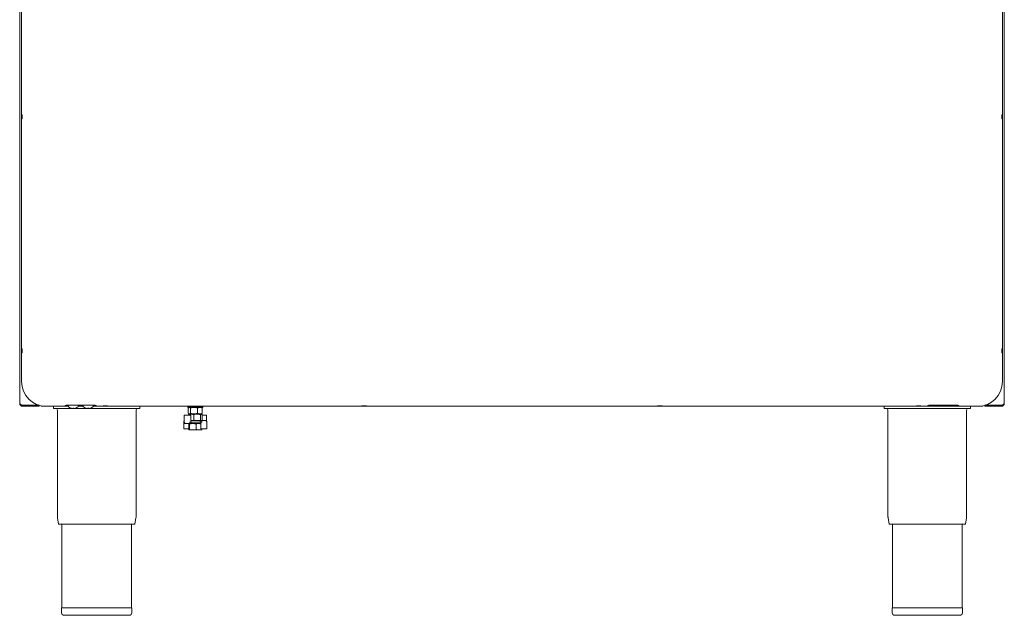
# Model space of a CAD drawing. Units: millimetres. Extents: x 87 to 887, y 14 to 981.
# Drawn here: x 88 to 887, y 14 to 497 of the extents above; entities that cross this region are included whole.
import ezdxf

# ---------------------------------------------------------------- set-up
doc = ezdxf.new("R2010")
doc.units = ezdxf.units.MM

msp = doc.modelspace()

# ---------------------------------------------------------------- linework, layer by layer
at = {"color": 7, "linetype": 'Continuous', "lineweight": 15}
for p, q in [((87.66, 185.89), (87.66, 663.59)), ((886.66, 663.59), (886.66, 185.89)), ((89.16, 633.59), (89.16, 203.59)), ((885.16, 203.59), (885.16, 633.59)), ((89.96, 184.4), (101.62, 184.4)), ((89.96, 183.59), (89.96, 184.39)), ((89.96, 184.39), (90.16, 184.39)), ((90.16, 184.4), (90.16, 184.39)), ((90.16, 184.39), (103.56, 184.39)), ((101.62, 183.59), (101.62, 184.39)), ((103.46, 183.59), (103.46, 184.39)), ((105.16, 183.59), (105.16, 184)), ((124.66, 183.7), (124.66, 184.35)), ((127.16, 184.51), (127.16, 183.35)), ((127.66, 184.51), (146.66, 184.51)), ((135.16, 183.35), (135.16, 184.51)), ((139.16, 184.51), (139.16, 183.35)), ((147.16, 183.35), (147.16, 184.51)), ((149.66, 184.35), (149.66, 183.7)), ((824.66, 184.35), (824.66, 183.7)), ((846.66, 184.51), (827.66, 184.51)), ((849.66, 183.7), (849.66, 184.35)), ((869.16, 184), (869.16, 183.59)), ((870.76, 184.39), (884.16, 184.39)), ((870.86, 183.59), (870.86, 184.39)), ((872.69, 184.4), (884.36, 184.4)), ((872.69, 184.39), (872.69, 183.59)), ((884.16, 184.39), (884.16, 184.4)), ((884.36, 183.59), (884.36, 184.39)), ((101.62, 183.59), (89.96, 183.59)), ((103.46, 183.59), (101.62, 183.59)), ((109.16, 183.59), (105.16, 183.59)), ((109.16, 183.59), (122.66, 183.59)), ((115.16, 181.89), (115.16, 183.59)), ((115.16, 181.89), (130.14, 181.89)), ((118.26, 180.39), (118.26, 93.92)), ((127.16, 183.59), (122.66, 183.59)), ((129.16, 182.11), (129.17, 182.12)), ((130.64, 181.87), (130.29, 181.87)), ((130.64, 182.12), (130.64, 181.87)), ((130.64, 181.89), (131.67, 181.89)), ((131.67, 181.87), (131.67, 182.12)), ((132.02, 181.87), (131.67, 181.87)), ((132.17, 181.89), (142.14, 181.89)), ((133.14, 182.12), (133.15, 182.11)), ((139.16, 183.59), (135.16, 183.59)), ((141.16, 182.11), (141.17, 182.12)), ((142.64, 181.87), (142.29, 181.87)), ((142.64, 182.12), (142.64, 181.87)), ((142.64, 181.89), (143.67, 181.89)), ((143.67, 181.87), (143.67, 182.12)), ((144.02, 181.87), (143.67, 181.87)), ((144.17, 181.89), (185.16, 181.89)), ((145.14, 182.12), (145.15, 182.11)), ((151.66, 183.59), (147.16, 183.59)), ((151.66, 183.59), (822.66, 183.59)), ((182.06, 93.92), (182.06, 180.39)), ((185.16, 181.89), (185.16, 183.59)), ((221.16, 176.14), (221.16, 171.04)), ((221.41, 176.39), (225.72, 176.39)), ((224.06, 183.19), (224.06, 182.64)), ((224.06, 183.19), (230.16, 183.19)), ((224.06, 182.64), (230.16, 182.64)), ((224.48, 182.2), (224.86, 182.37)), ((224.48, 182.2), (224.48, 177.89)), ((224.48, 177.89), (225.44, 177.44)), ((224.65, 176.75), (226.79, 177.19)), ((225.04, 177.04), (224.65, 176.75)), ((224.65, 176.75), (224.65, 176.39)), ((225.16, 182.64), (224.82, 182.45)), ((224.82, 177.64), (225.16, 177.44)), ((225.16, 177.19), (225, 177.1)), ((225.44, 177.44), (225.16, 177.44)), ((225.16, 177.19), (226.79, 177.19)), ((229.22, 177.44), (225.44, 177.44)), ((225.72, 176.39), (226.23, 176.39)), ((226.39, 182.2), (226.39, 177.89)), ((226.48, 171.04), (226.48, 176.14)), ((226.79, 177.19), (231.67, 177.19)), ((227.16, 183.59), (227.16, 183.19)), ((227.16, 177.44), (227.16, 177.19)), ((228.92, 176.75), (228.92, 172.44)), ((233.94, 177.44), (229.22, 177.44)), ((230.16, 183.19), (236.26, 183.19)), ((230.16, 182.64), (236.26, 182.64)), ((231.67, 177.19), (235.04, 177.19)), ((232.06, 182.2), (233.94, 182.64)), ((232.06, 182.2), (232.06, 177.89)), ((232.06, 177.89), (233.94, 177.44)), ((233.16, 183.19), (233.16, 183.59)), ((233.16, 177.19), (233.16, 177.44)), ((235.16, 177.44), (233.94, 177.44)), ((234.42, 176.75), (235.04, 177.19)), ((234.42, 176.75), (234.42, 172.44)), ((235.04, 177.19), (235.16, 177.19)), ((235.5, 182.45), (235.16, 182.64)), ((235.16, 177.44), (235.5, 177.64)), ((235.31, 177.1), (235.16, 177.19)), ((235.83, 182.2), (235.45, 182.37)), ((235.83, 177.89), (235.45, 177.71)), ((235.55, 176.83), (235.66, 176.75)), ((235.66, 176.75), (235.66, 172.44)), ((235.66, 176.39), (238.39, 176.39)), ((235.83, 182.2), (235.83, 177.89)), ((236.26, 182.64), (236.26, 183.19)), ((238.39, 176.39), (238.91, 176.39)), ((239.16, 171.61), (239.16, 176.14)), ((789.16, 181.89), (789.16, 183.59)), ((789.16, 181.89), (859.16, 181.89)), ((792.26, 180.39), (792.26, 93.92)), ((851.66, 183.59), (822.66, 183.59)), ((851.66, 183.59), (865.16, 183.59)), ((856.06, 93.92), (856.06, 180.39)), ((859.16, 181.89), (859.16, 183.59)), ((869.16, 183.59), (865.16, 183.59)), ((870.86, 183.59), (872.69, 183.59)), ((872.69, 183.59), (884.36, 183.59)), ((220.73, 170.54), (220.73, 165.44)), ((221.16, 171.04), (221.19, 171.04)), ((221.46, 170.11), (221.46, 169.84)), ((222.29, 169.59), (221.71, 169.59)), ((226.6, 169.59), (222.29, 169.59)), ((224.84, 169.15), (225.19, 169.59)), ((224.84, 169.15), (224.84, 164.84)), ((225.55, 169.15), (228.21, 169.59)), ((225.55, 169.15), (225.55, 164.84)), ((226.48, 172.06), (226.79, 171.99)), ((226.48, 171.99), (234.25, 171.99)), ((226.6, 170.79), (226.82, 170.79)), ((226.82, 169.59), (226.6, 169.59)), ((226.82, 170.79), (234.33, 170.79)), ((234.25, 170.79), (226.82, 170.79)), ((234.65, 169.59), (226.82, 169.59)), ((226.88, 170.54), (226.88, 169.84)), ((230.86, 169.15), (230.86, 164.84)), ((234.22, 171.04), (234.22, 171.74)), ((234.25, 171.99), (234.49, 171.99)), ((234.49, 170.79), (234.25, 170.79)), ((234.42, 172.44), (235.04, 171.99)), ((234.49, 171.99), (238.37, 171.99)), ((234.65, 170.54), (234.65, 165.44)), ((235.16, 171.99), (235.31, 172.08)), ((235.27, 172.14), (235.66, 172.44)), ((238.37, 171.99), (238.61, 171.99)), ((239.59, 170.54), (239.57, 170.54)), ((239.59, 165.44), (239.59, 170.54)), ((221.54, 165.19), (220.98, 165.19)), ((224.84, 165.19), (221.54, 165.19)), ((224.84, 164.84), (225.19, 164.39)), ((228.21, 164.39), (225.19, 164.39)), ((225.55, 164.84), (228.21, 164.39)), ((233.17, 164.39), (228.21, 164.39)), ((233.17, 164.39), (235.16, 164.39)), ((235.46, 165.19), (234.9, 165.19)), ((235.47, 164.84), (235.12, 164.39)), ((239.34, 165.19), (235.46, 165.19)), ((235.47, 165.19), (235.47, 164.84)), ((118.32, 93.15), (119.2, 87.89)), ((181.12, 87.89), (119.2, 87.89)), ((121.86, 87.89), (121.86, 19.89)), ((178.46, 19.89), (178.46, 87.89)), ((181.12, 87.89), (181.99, 93.15)), ((792.32, 93.15), (793.2, 87.89)), ((855.12, 87.89), (793.2, 87.89)), ((795.86, 87.89), (795.86, 19.89)), ((852.46, 19.89), (852.46, 87.89)), ((855.12, 87.89), (855.99, 93.15)), ((121.66, 19.89), (121.66, 15.89)), ((178.66, 19.89), (121.66, 19.89)), ((178.66, 15.89), (178.66, 19.89)), ((795.66, 19.89), (795.66, 15.89)), ((852.66, 19.89), (795.66, 19.89)), ((852.66, 15.89), (852.66, 19.89)), ((176.66, 13.89), (123.66, 13.89)), ((850.66, 13.89), (797.66, 13.89))]:
    msp.add_line(p, q, dxfattribs=at)
at = {"color": 7, "linetype": 'Continuous', "lineweight": 15, "flags": 128}
for points in [[(89.38, 418.59), (89.38, 417.9), (89.4, 417.32), (89.43, 416.93), (89.47, 416.79), (89.51, 416.93), (89.54, 417.32), (89.56, 417.9), (89.56, 418.59), (89.56, 419.28), (89.54, 419.87), (89.51, 420.26), (89.47, 420.39), (89.43, 420.26), (89.4, 419.87), (89.38, 419.28), (89.38, 418.59)], [(884.75, 418.59), (884.75, 417.9), (884.77, 417.32), (884.81, 416.93), (884.84, 416.79), (884.88, 416.93), (884.91, 417.32), (884.93, 417.9), (884.94, 418.59), (884.93, 419.28), (884.91, 419.87), (884.88, 420.26), (884.84, 420.39), (884.81, 420.26), (884.77, 419.87), (884.75, 419.28), (884.75, 418.59)], [(89.38, 228.59), (89.38, 227.9), (89.4, 227.32), (89.43, 226.93), (89.47, 226.79), (89.51, 226.93), (89.54, 227.32), (89.56, 227.9), (89.56, 228.59), (89.56, 229.28), (89.54, 229.87), (89.51, 230.26), (89.47, 230.39), (89.43, 230.26), (89.4, 229.87), (89.38, 229.28), (89.38, 228.59)], [(884.75, 228.59), (884.75, 227.9), (884.77, 227.32), (884.81, 226.93), (884.84, 226.79), (884.88, 226.93), (884.91, 227.32), (884.93, 227.9), (884.94, 228.59), (884.93, 229.28), (884.91, 229.87), (884.88, 230.26), (884.84, 230.39), (884.81, 230.26), (884.77, 229.87), (884.75, 229.28), (884.75, 228.59)], [(157.16, 183.81), (157.84, 183.82), (158.43, 183.84), (158.82, 183.87), (158.96, 183.91), (158.82, 183.94), (158.43, 183.97), (157.84, 183.99), (157.16, 184), (156.47, 183.99), (155.88, 183.97), (155.49, 183.94), (155.36, 183.91), (155.49, 183.87), (155.88, 183.84), (156.47, 183.82), (157.16, 183.81)], [(367.16, 183.81), (367.84, 183.82), (368.43, 183.84), (368.82, 183.87), (368.96, 183.91), (368.82, 183.94), (368.43, 183.97), (367.84, 183.99), (367.16, 184), (366.47, 183.99), (365.88, 183.97), (365.49, 183.94), (365.36, 183.91), (365.49, 183.87), (365.88, 183.84), (366.47, 183.82), (367.16, 183.81)], [(607.16, 183.81), (607.84, 183.82), (608.43, 183.84), (608.82, 183.87), (608.96, 183.91), (608.82, 183.94), (608.43, 183.97), (607.84, 183.99), (607.16, 184), (606.47, 183.99), (605.88, 183.97), (605.49, 183.94), (605.36, 183.91), (605.49, 183.87), (605.88, 183.84), (606.47, 183.82), (607.16, 183.81)], [(817.16, 183.81), (817.84, 183.82), (818.43, 183.84), (818.82, 183.87), (818.96, 183.91), (818.82, 183.94), (818.43, 183.97), (817.84, 183.99), (817.16, 184), (816.47, 183.99), (815.88, 183.97), (815.49, 183.94), (815.36, 183.91), (815.49, 183.87), (815.88, 183.84), (816.47, 183.82), (817.16, 183.81)]]:
    msp.add_lwpolyline(points, dxfattribs=at)
at = {"color": 7, "linetype": 'Continuous', "lineweight": 15}
for centre, radius, start, end in [((109.16, 203.59), 20, 180, 270), ((865.16, 203.59), 20, 270, 0), ((101.46, 186.39), 2, 274.8194, 303.05036), ((126.91, 170.06), 14.47, 87.0366, 98.95519), ((147.4, 170.06), 14.47, 81.04481, 92.9634), ((826.91, 170.06), 14.47, 87.0366, 98.95519), ((847.4, 170.06), 14.47, 81.04481, 92.9634), ((872.86, 186.39), 2, 236.94964, 265.1806), ((116.76, 180.39), 1.5, 0, 90), ((127.52, 183.35), 0.36, 180, 233.64163), ((131.16, 188.29), 6.5, 233.64163, 252.13742), ((131.16, 188.29), 6.48, 252.16487, 262.30324), ((131.16, 189.28), 7.18, 265.88569, 274.11431), ((131.16, 188.29), 6.48, 277.69676, 287.83513), ((131.16, 188.29), 6.5, 287.86258, 306.35837), ((134.8, 183.35), 0.36, 306.35837, 0), ((139.52, 183.35), 0.36, 180, 233.64163), ((143.16, 188.29), 6.5, 233.64163, 252.13742), ((143.16, 188.29), 6.48, 252.16487, 262.30324), ((143.16, 189.28), 7.18, 265.88569, 274.11431), ((143.16, 188.29), 6.48, 277.69676, 287.83513), ((143.16, 188.29), 6.5, 287.86258, 306.35837), ((146.8, 183.35), 0.36, 306.35837, 0), ((183.56, 180.39), 1.5, 90, 180), ((221.41, 176.14), 0.25, 90, 180), ((226.23, 176.14), 0.25, 0, 90), ((238.91, 176.14), 0.25, 0, 90), ((790.76, 180.39), 1.5, 0, 90), ((857.56, 180.39), 1.5, 90, 180), ((221.71, 169.84), 0.25, 180, 270), ((238.61, 171.74), 0.25, 31.07569, 90), ((220.98, 165.44), 0.25, 180, 270), ((234.9, 165.44), 0.25, 180, 270), ((239.34, 165.44), 0.25, 270, 0), ((122.96, 93.92), 4.7, 180, 189.4597), ((177.36, 93.92), 4.7, 350.5403, 0), ((796.96, 93.92), 4.7, 180, 189.4597), ((851.36, 93.92), 4.7, 350.5403, 0), ((123.66, 15.89), 2, 180, 270), ((176.66, 15.89), 2, 270, 0), ((797.66, 15.89), 2, 180, 270), ((850.66, 15.89), 2, 270, 0)]:
    msp.add_arc(centre, radius, start, end, dxfattribs=at)
for centre, start_param, end_param in [((122.66, 183.7), 4.712389, 6.283185), ((151.66, 183.7), 3.141593, 4.712389), ((822.66, 183.7), 4.712389, 6.283185), ((851.66, 183.7), 3.141593, 4.712389)]:
    msp.add_ellipse(centre, major_axis=(2, 0), ratio=0.052408, start_param=start_param, end_param=end_param, dxfattribs=at)
for points, knots in [([(89.96, 184.4), (89.7, 184.5), (89.17, 184.72), (88.45, 185.06), (87.91, 185.41), (87.68, 185.68), (87.66, 185.85), (87.66, 185.89)], [0, 0, 0, 0, 0.2096821, 0.4420454, 0.6744333, 0.9068209, 1, 1, 1, 1]), ([(87.66, 185.89), (87.68, 185.64), (87.73, 185.11), (88.15, 184.39), (88.8, 183.84), (89.45, 183.61), (89.84, 183.6), (89.96, 183.59)], [0, 0, 0, 0, 0.209682, 0.442045, 0.674433, 0.906821, 1, 1, 1, 1]), ([(88.88, 184.86), (88.89, 184.85), (89.01, 184.67), (89.39, 184.46), (89.77, 184.41), (89.96, 184.39)], [0, 0, 0, 0, 0.0479363, 0.5413754, 1, 1, 1, 1]), ([(886.66, 185.89), (886.63, 185.79), (886.58, 185.57), (886.16, 185.23), (885.51, 184.89), (884.86, 184.61), (884.47, 184.45), (884.36, 184.4)], [0, 0, 0, 0, 0.209682, 0.442045, 0.674433, 0.906821, 1, 1, 1, 1]), ([(884.36, 183.59), (884.61, 183.62), (885.14, 183.67), (885.86, 184.09), (886.4, 184.74), (886.63, 185.39), (886.65, 185.78), (886.66, 185.89)], [0, 0, 0, 0, 0.209682, 0.442045, 0.674433, 0.906821, 1, 1, 1, 1]), ([(884.36, 184.39), (884.55, 184.42), (884.94, 184.47), (885.33, 184.69), (885.44, 184.86), (885.45, 184.87)], [0, 0, 0, 0, 0.488414, 0.977258, 1, 1, 1, 1]), ([(225.44, 182.64), (225.46, 182.64), (225.78, 182.64), (226.09, 182.41), (226.39, 182.2)], [0, 0, 0, 0, 0.070201, 1, 1, 1, 1]), ([(225.44, 177.44), (225.46, 177.44), (225.78, 177.45), (226.09, 177.68), (226.39, 177.89)], [0, 0, 0, 0, 0.070201, 1, 1, 1, 1]), ([(226.39, 182.2), (226.63, 182.26), (227.55, 182.52), (228.51, 182.59), (229.22, 182.64)], [0, 0, 0, 0, 0.257551, 1, 1, 1, 1]), ([(226.39, 177.89), (226.63, 177.82), (227.55, 177.56), (228.51, 177.49), (229.22, 177.44)], [0, 0, 0, 0, 0.257551, 1, 1, 1, 1]), ([(226.79, 177.19), (226.84, 177.19), (227.56, 177.19), (228.27, 176.96), (228.92, 176.75)], [0, 0, 0, 0, 0.070201, 1, 1, 1, 1]), ([(228.92, 176.75), (229.15, 176.81), (230.05, 177.07), (230.98, 177.14), (231.67, 177.19)], [0, 0, 0, 0, 0.257551, 1, 1, 1, 1]), ([(229.22, 182.64), (229.48, 182.64), (230.44, 182.61), (231.38, 182.37), (232.06, 182.2)], [0, 0, 0, 0, 0.2686336, 1, 1, 1, 1]), ([(229.22, 177.44), (229.48, 177.45), (230.44, 177.47), (231.38, 177.71), (232.06, 177.89)], [0, 0, 0, 0, 0.268634, 1, 1, 1, 1]), ([(231.67, 177.19), (231.92, 177.19), (232.85, 177.16), (233.76, 176.92), (234.42, 176.75)], [0, 0, 0, 0, 0.268634, 1, 1, 1, 1]), ([(233.94, 182.64), (233.99, 182.64), (234.62, 182.64), (235.25, 182.41), (235.83, 182.2)], [0, 0, 0, 0, 0.070201, 1, 1, 1, 1]), ([(233.94, 177.44), (233.99, 177.44), (234.62, 177.45), (235.25, 177.68), (235.83, 177.89)], [0, 0, 0, 0, 0.070201, 1, 1, 1, 1]), ([(235.04, 177.19), (235.05, 177.19), (235.13, 177.19), (235.21, 177.11), (235.27, 177.04)], [0, 0, 0, 0, 0.186068, 1, 1, 1, 1]), ([(220.74, 170.54), (220.76, 170.7), (220.78, 171.01), (220.94, 171.39), (221.1, 171.55), (221.16, 171.61)], [0, 0, 0, 0, 0.381683, 0.762061, 1, 1, 1, 1]), ([(221.19, 171.04), (221.2, 170.89), (221.22, 170.57), (221.39, 170.15), (221.65, 169.82), (221.96, 169.63), (222.19, 169.6), (222.29, 169.59)], [0, 0, 0, 0, 0.20282, 0.404947, 0.609831, 0.822694, 1, 1, 1, 1]), ([(225.19, 169.59), (225.2, 169.59), (225.32, 169.59), (225.44, 169.36), (225.55, 169.15)], [0, 0, 0, 0, 0.0702006, 1, 1, 1, 1]), ([(226.6, 169.59), (226.48, 169.61), (226.25, 169.64), (225.94, 169.92), (225.72, 170.32), (225.62, 170.72), (225.61, 170.96), (225.61, 171.04)], [0, 0, 0, 0, 0.228944, 0.459421, 0.682536, 0.894718, 1, 1, 1, 1]), ([(226.6, 170.79), (226.6, 170.79), (226.59, 170.79), (226.57, 170.8), (226.53, 170.85), (226.5, 170.92), (226.48, 170.99), (226.48, 171.03), (226.48, 171.04)], [0, 0, 0, 0, 0.156019, 0.408674, 0.595334, 0.756109, 0.92491, 1, 1, 1, 1]), ([(226.79, 171.99), (226.84, 171.99), (227.56, 172), (228.27, 172.23), (228.92, 172.44)], [0, 0, 0, 0, 0.070201, 1, 1, 1, 1]), ([(226.82, 170.79), (226.82, 170.79), (226.83, 170.79), (226.84, 170.78), (226.86, 170.74), (226.87, 170.68), (226.88, 170.62), (226.88, 170.57), (226.88, 170.54)], [0, 0, 0, 0, 0.007546, 0.272276, 0.48152, 0.661354, 0.830459, 1, 1, 1, 1]), ([(226.88, 169.84), (226.88, 169.82), (226.88, 169.77), (226.87, 169.7), (226.86, 169.65), (226.84, 169.6), (226.83, 169.59), (226.82, 169.59), (226.82, 169.59)], [0, 0, 0, 0, 0.169541, 0.338646, 0.51848, 0.727724, 0.992454, 1, 1, 1, 1]), ([(228.21, 169.59), (228.27, 169.59), (229.17, 169.59), (230.05, 169.36), (230.86, 169.15)], [0, 0, 0, 0, 0.070201, 1, 1, 1, 1]), ([(228.92, 172.44), (229.15, 172.37), (230.05, 172.11), (230.98, 172.04), (231.67, 171.99)], [0, 0, 0, 0, 0.257551, 1, 1, 1, 1]), ([(230.86, 169.15), (231.06, 169.21), (231.81, 169.47), (232.59, 169.54), (233.17, 169.59)], [0, 0, 0, 0, 0.257551, 1, 1, 1, 1]), ([(231.67, 171.99), (231.92, 172), (232.85, 172.02), (233.76, 172.26), (234.42, 172.44)], [0, 0, 0, 0, 0.268634, 1, 1, 1, 1]), ([(233.17, 169.59), (233.38, 169.59), (233.88, 169.58), (234.37, 169.43), (234.65, 169.35)], [0, 0, 0, 0, 0.4193685, 1, 1, 1, 1]), ([(234.22, 171.74), (234.22, 171.77), (234.22, 171.82), (234.22, 171.88), (234.23, 171.94), (234.24, 171.98), (234.24, 171.99), (234.25, 171.99), (234.25, 171.99)], [0, 0, 0, 0, 0.169541, 0.338646, 0.51848, 0.727724, 0.992454, 1, 1, 1, 1]), ([(234.25, 170.79), (234.25, 170.79), (234.24, 170.79), (234.24, 170.8), (234.23, 170.85), (234.22, 170.9), (234.22, 170.97), (234.22, 171.02), (234.22, 171.04)], [0, 0, 0, 0, 0.007546, 0.272276, 0.48152, 0.661354, 0.830459, 1, 1, 1, 1]), ([(234.49, 171.99), (234.62, 171.97), (234.88, 171.94), (235.22, 171.67), (235.47, 171.27), (235.58, 170.87), (235.59, 170.62), (235.59, 170.54)], [0, 0, 0, 0, 0.228944, 0.459421, 0.682536, 0.894718, 1, 1, 1, 1]), ([(234.49, 170.79), (234.5, 170.79), (234.52, 170.79), (234.56, 170.77), (234.61, 170.71), (234.64, 170.64), (234.65, 170.58), (234.65, 170.55), (234.65, 170.54)], [0, 0, 0, 0, 0.153701, 0.467784, 0.652265, 0.814256, 0.981788, 1, 1, 1, 1]), ([(239.57, 170.54), (239.55, 170.7), (239.53, 171.01), (239.34, 171.43), (239.06, 171.76), (238.72, 171.96), (238.48, 171.98), (238.37, 171.99)], [0, 0, 0, 0, 0.20282, 0.404947, 0.609831, 0.822694, 1, 1, 1, 1]), ([(225.19, 164.39), (225.2, 164.39), (225.32, 164.4), (225.44, 164.63), (225.55, 164.84)], [0, 0, 0, 0, 0.070201, 1, 1, 1, 1]), ([(228.21, 164.39), (228.27, 164.39), (229.17, 164.4), (230.05, 164.63), (230.86, 164.84)], [0, 0, 0, 0, 0.070201, 1, 1, 1, 1]), ([(230.86, 164.84), (231.06, 164.77), (231.81, 164.51), (232.59, 164.44), (233.17, 164.39)], [0, 0, 0, 0, 0.257551, 1, 1, 1, 1]), ([(233.17, 164.39), (233.38, 164.4), (234.16, 164.42), (234.92, 164.66), (235.47, 164.84)], [0, 0, 0, 0, 0.2686336, 1, 1, 1, 1])]:
    msp.add_open_spline(points, degree=3, knots=knots, dxfattribs=at)

doc.saveas('drawing.dxf')
